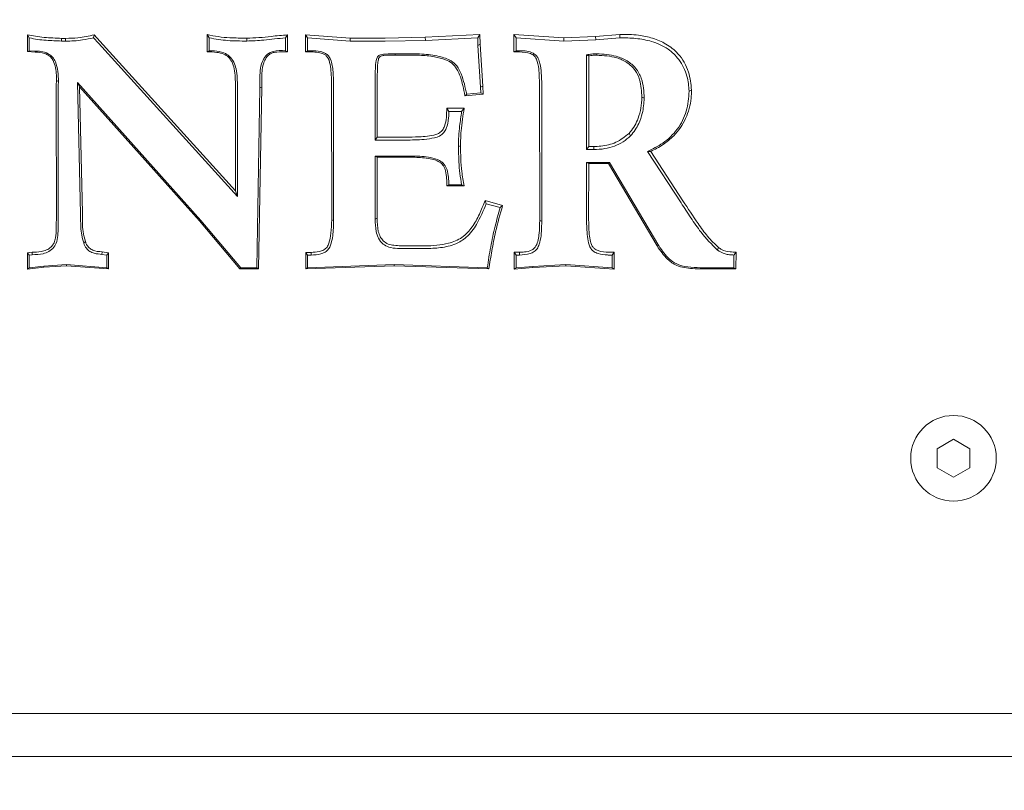
# Model space of a CAD drawing. Extents: x -5434 to -2720, y 1051 to 3284.
# Drawn here: x -5171 to -5022, y 1244 to 1361 of the extents above; entities that cross this region are included whole.
import ezdxf

# ---------------------------------------------------------------- set-up
doc = ezdxf.new("R2010")
doc.units = 0
doc.header["$LTSCALE"] = 5
doc.layers.add('Bemaßungen(Brunner)', color=7, linetype='Continuous', lineweight=25)
doc.layers.add('SLD-0', color=7, linetype='Continuous')
doc.styles.add('Brunner 2014', font='arial.ttf', dxfattribs={"height": 35})
doc.dimstyles.new('Brunner 2014', dxfattribs={"dimscale": 5, "dimtxt": 35, "dimasz": 5, "dimexe": 3.175, "dimexo": 0, "dimgap": 0.762, "dimtad": 1, "dimdec": 0, "dimrnd": 1e-08, "dimtxsty": 'Brunner 2014', "dimcen": 0.09, "dimdle": 10, "dimclrd": 7, "dimclre": 7, "dimclrt": 7, "dimadec": 1, "dimazin": 2, "dimtfac": 0.666667, "dimtdec": 0, "dimtmove": 0, "dimatfit": 3, "dimldrblk": 'Filled-1', "dimfxl": 1, "dimtolj": 1, "dimlwd": 5, "dimlwe": 5, "dimarcsym": 0})

# ---------------------------------------------------------------- blocks, each defined once
blk = doc.blocks.new('*D44')
at = {"layer": 'Defpoints', "color": 0, "lineweight": 5, "transparency": 16777216}
for p in [(-5434.43, 1249.16), (-4954.09, 1249.16), (-4954.09, 1067.12)]:
    blk.add_point(p, dxfattribs=at)
at = {"layer": 'SLD-0', "color": 7, "linetype": 'Continuous', "lineweight": 5, "transparency": 16777216}
for p, q in [((-5434.43, 1249.16), (-5434.43, 1051.24)), ((-4954.09, 1249.16), (-4954.09, 1051.24)), ((-5409.43, 1067.12), (-4979.09, 1067.12))]:
    blk.add_line(p, q, dxfattribs=at)
at = {"layer": 'SLD-0', "color": 7, "lineweight": 5, "transparency": 16777216}
for points in [[(-5409.43, 1071.28), (-5409.43, 1062.95), (-5434.43, 1067.12)], [(-4979.09, 1071.28), (-4979.09, 1062.95), (-4954.09, 1067.12)]]:
    blk.add_solid(points, dxfattribs=at)
at = {"layer": 'SLD-0', "color": 30, "transparency": 16777216, "insert": (-5199.93, 1106.67), "char_height": 35, "attachment_point": 2, "style": 'Brunner 2014'}
blk.add_mtext('\\A1;480', dxfattribs=at)
blk = doc.blocks.new('Filled-1')
at = {"color": 0}
for p, q in [((0, 0), (-1, 0.1667)), ((-1, 0.1667), (-1, -0.1667)), ((-1, 0), (0, 0)), ((-1, -0.1667), (0, 0))]:
    blk.add_line(p, q, dxfattribs=at)
at = {"color": 0, "flags": 128}
blk.add_lwpolyline([(-1, -0.1667), (0, 0), (-1, 0.1667), (-1, -0.1667)], dxfattribs=at)
at = {"color": 0}
blk.add_solid([(-1, -0.1667), (0, 0), (-1, 0.1667), (-1, -0.1667)], dxfattribs=at)
blk = doc.blocks.new('*D55')
at = {"layer": 'Bemaßungen(Brunner)', "color": 7, "linetype": 'Continuous', "lineweight": 5, "transparency": 16777216}
for p, q in [((-5194.26, 1596.41), (-4896.72, 1596.41)), ((-4912.6, 1571.41), (-4912.6, 1274.16)), ((-4954.09, 1249.16), (-4896.72, 1249.16))]:
    blk.add_line(p, q, dxfattribs=at)
at = {"layer": 'Bemaßungen(Brunner)', "color": 7, "lineweight": 5, "transparency": 16777216}
for points in [[(-4916.76, 1571.41), (-4908.43, 1571.41), (-4912.6, 1596.41)], [(-4916.76, 1274.16), (-4908.43, 1274.16), (-4912.6, 1249.16)]]:
    blk.add_solid(points, dxfattribs=at)
at = {"layer": 'Defpoints', "color": 0, "lineweight": 5, "transparency": 16777216}
for p in [(-5194.26, 1596.41), (-4954.09, 1249.16), (-4912.6, 1249.16)]:
    blk.add_point(p, dxfattribs=at)
at = {"layer": 'Bemaßungen(Brunner)', "color": 1, "lineweight": 5, "transparency": 16777216, "insert": (-4934.29, 1421.17), "char_height": 35, "attachment_point": 5, "rotation": 90, "style": 'Brunner 2014'}
blk.add_mtext('\\A1;347', dxfattribs=at)

msp = doc.modelspace()

# ---------------------------------------------------------------- linework, layer by layer
at = {"color": 7, "linetype": 'Continuous', "lineweight": 0}
for p, q in [((-5169.82, 1358.72), (-5169.82, 1356.14)), ((-5169.82, 1358.72), (-5169.53, 1358.23)), ((-5159.67, 1358.68), (-5159.78, 1358.23)), ((-5158.82, 1357.74), (-5159.67, 1358.68)), ((-5142.54, 1358.74), (-5142.54, 1356.13)), ((-5142.54, 1358.74), (-5142.23, 1358.23)), ((-5130.33, 1358.67), (-5130.64, 1358.23)), ((-5130.33, 1356.12), (-5130.33, 1358.67)), ((-5120.83, 1358.21), (-5127.61, 1358.71)), ((-5127.61, 1358.71), (-5127.61, 1356.11)), ((-5127.61, 1358.71), (-5127.29, 1358.23)), ((-5101.15, 1358.74), (-5109.43, 1358.32)), ((-5101.15, 1358.74), (-5101.48, 1358.23)), ((-5101.1, 1357.26), (-5101.15, 1358.74)), ((-5088.39, 1358.25), (-5095.99, 1358.75)), ((-5095.99, 1358.75), (-5095.99, 1356.09)), ((-5095.99, 1358.75), (-5095.64, 1358.23)), ((-5083.59, 1358.46), (-5088.39, 1358.25)), ((-5079.9, 1358.75), (-5083.59, 1358.46)), ((-5083.59, 1358.46), (-5083.57, 1357.95)), ((-5079.9, 1358.75), (-5079.89, 1358.23)), ((-5169.53, 1356.29), (-5169.53, 1358.23)), ((-5164.02, 1358.16), (-5164.63, 1358.16)), ((-5164.63, 1357.75), (-5164.02, 1357.75)), ((-5164.02, 1358.16), (-5164.02, 1357.75)), ((-5159.78, 1358.23), (-5159.04, 1357.42)), ((-5159.04, 1357.42), (-5137.94, 1334.16)), ((-5138.22, 1335.02), (-5158.82, 1357.74)), ((-5142.23, 1356.29), (-5142.23, 1358.23)), ((-5136.52, 1358.19), (-5136.52, 1357.75)), ((-5130.64, 1358.23), (-5130.64, 1356.29)), ((-5127.29, 1356.29), (-5127.29, 1358.23)), ((-5127.29, 1358.23), (-5120.84, 1357.75)), ((-5120.83, 1358.21), (-5120.84, 1357.75)), ((-5120.84, 1357.75), (-5115.51, 1357.75)), ((-5115.51, 1358.21), (-5120.83, 1358.21)), ((-5109.43, 1358.32), (-5115.51, 1358.21)), ((-5115.51, 1357.75), (-5109.42, 1357.85)), ((-5109.43, 1358.32), (-5109.42, 1357.85)), ((-5109.42, 1357.85), (-5101.48, 1358.23)), ((-5101.48, 1358.23), (-5101.44, 1357.1)), ((-5101.1, 1357.26), (-5101.44, 1357.1)), ((-5101.44, 1357.1), (-5101.03, 1350.75)), ((-5100.7, 1350.9), (-5101.1, 1357.26)), ((-5095.64, 1356.29), (-5095.64, 1358.23)), ((-5095.64, 1358.23), (-5088.4, 1357.75)), ((-5088.39, 1358.25), (-5088.4, 1357.75)), ((-5088.4, 1357.75), (-5083.57, 1357.95)), ((-5083.57, 1357.95), (-5079.89, 1358.23)), ((-5169.82, 1356.14), (-5169.53, 1356.29)), ((-5169.82, 1356.14), (-5168.66, 1356.07)), ((-5168.64, 1356.24), (-5169.53, 1356.29)), ((-5168.66, 1356.07), (-5168.64, 1356.24)), ((-5142.54, 1356.13), (-5142.23, 1356.29)), ((-5130.33, 1356.12), (-5130.64, 1356.29)), ((-5127.61, 1356.11), (-5127.29, 1356.29)), ((-5127.61, 1356.11), (-5126.74, 1356.11)), ((-5126.74, 1356.29), (-5127.29, 1356.29)), ((-5112.62, 1355.81), (-5113.98, 1355.81)), ((-5113.98, 1355.62), (-5113.98, 1355.81)), ((-5113.98, 1355.62), (-5112.62, 1355.62)), ((-5095.99, 1356.09), (-5095.64, 1356.29)), ((-5095.99, 1356.09), (-5095.14, 1356.09)), ((-5095.14, 1356.29), (-5095.64, 1356.29)), ((-5084.95, 1355.65), (-5084.95, 1341.27)), ((-5084.62, 1341.73), (-5084.59, 1355.5)), ((-5117.03, 1352.64), (-5117.03, 1342.72)), ((-5116.72, 1343.15), (-5116.71, 1352.77)), ((-5143.49, 1330.52), (-5162.24, 1351.47)), ((-5162.24, 1351.47), (-5161.76, 1331.5)), ((-5161.93, 1350.81), (-5162.24, 1351.47)), ((-5134.53, 1351.89), (-5134.53, 1350.64)), ((-5134.23, 1350.77), (-5134.23, 1352.01)), ((-5123.66, 1351.29), (-5123.64, 1330.63)), ((-5123.35, 1330.51), (-5123.35, 1351.16)), ((-5092.1, 1351.25), (-5092.06, 1330.53)), ((-5091.76, 1330.4), (-5091.76, 1351.11)), ((-5165.45, 1349.91), (-5165.43, 1330.57)), ((-5165.16, 1330.46), (-5165.16, 1349.79)), ((-5161.48, 1331.62), (-5161.93, 1350.81)), ((-5161.93, 1350.81), (-5143.7, 1330.45)), ((-5138.24, 1350.89), (-5138.22, 1335.02)), ((-5137.94, 1334.16), (-5137.94, 1350.77)), ((-5134.53, 1350.64), (-5135.02, 1323.33)), ((-5134.75, 1323.17), (-5134.23, 1350.77)), ((-5134.23, 1350.77), (-5134.53, 1350.64)), ((-5103.41, 1349.45), (-5100.65, 1349.71)), ((-5103.41, 1349.45), (-5103.14, 1349.67)), ((-5100.99, 1349.87), (-5103.14, 1349.67)), ((-5100.7, 1350.9), (-5101.03, 1350.75)), ((-5101.03, 1350.75), (-5100.99, 1349.87)), ((-5100.65, 1349.71), (-5100.99, 1349.87)), ((-5100.65, 1349.71), (-5100.7, 1350.9)), ((-5069.03, 1350.29), (-5069.39, 1350.14)), ((-5076.55, 1349.22), (-5076.2, 1349.08)), ((-5103.53, 1347.54), (-5106.17, 1347.54)), ((-5106.17, 1347.54), (-5105.85, 1347.08)), ((-5105.85, 1347.08), (-5103.91, 1347.08)), ((-5103.53, 1347.54), (-5103.91, 1347.08)), ((-5116.72, 1343.15), (-5117.03, 1342.72)), ((-5117.03, 1342.72), (-5112.43, 1342.72)), ((-5112.43, 1343.16), (-5116.72, 1343.15)), ((-5104.08, 1341.85), (-5104.39, 1341.72)), ((-5084.62, 1341.73), (-5084.95, 1341.27)), ((-5084.95, 1341.27), (-5083.87, 1341.27)), ((-5083.87, 1341.73), (-5084.62, 1341.73)), ((-5075.71, 1340.99), (-5070.61, 1333.18)), ((-5075.22, 1340.99), (-5075.71, 1340.99)), ((-5070.33, 1333.49), (-5075.22, 1340.99)), ((-5111.28, 1340.3), (-5117.03, 1340.3)), ((-5117.03, 1340.3), (-5117.03, 1330.71)), ((-5116.73, 1340.12), (-5117.03, 1340.3)), ((-5116.74, 1330.84), (-5116.73, 1340.12)), ((-5116.73, 1340.12), (-5111.28, 1340.12)), ((-5081.46, 1339.33), (-5084.95, 1339.33)), ((-5084.95, 1339.33), (-5084.95, 1330.51)), ((-5084.62, 1339.14), (-5084.95, 1339.33)), ((-5084.64, 1330.64), (-5084.62, 1339.14)), ((-5084.62, 1339.14), (-5081.64, 1339.14)), ((-5081.64, 1339.14), (-5081.46, 1339.33)), ((-5081.64, 1339.14), (-5074.25, 1326.65)), ((-5073.98, 1326.68), (-5081.46, 1339.33)), ((-5138.22, 1335.02), (-5137.94, 1334.16)), ((-5106.15, 1335.75), (-5105.85, 1335.93)), ((-5106.15, 1335.75), (-5103.54, 1335.75)), ((-5103.91, 1335.93), (-5105.85, 1335.93)), ((-5103.54, 1335.75), (-5103.91, 1335.93)), ((-5097.7, 1332.8), (-5100.36, 1333.55)), ((-5100.36, 1333.55), (-5100.17, 1333.05)), ((-5100.17, 1333.05), (-5098.07, 1332.46)), ((-5097.7, 1332.8), (-5098.07, 1332.46)), ((-5143.7, 1330.45), (-5143.49, 1330.52)), ((-5143.7, 1330.45), (-5137.58, 1323.17)), ((-5137.45, 1323.33), (-5143.49, 1330.52)), ((-5123.64, 1330.63), (-5123.35, 1330.51)), ((-5092.06, 1330.53), (-5091.76, 1330.4)), ((-5169.11, 1325.7), (-5169.8, 1325.62)), ((-5169.8, 1325.62), (-5169.8, 1323.14)), ((-5169.8, 1325.62), (-5169.53, 1325.27)), ((-5169.11, 1325.7), (-5169.09, 1325.32)), ((-5158.47, 1325.76), (-5158.5, 1325.37)), ((-5157.49, 1325.62), (-5158.47, 1325.76)), ((-5157.49, 1325.62), (-5157.76, 1325.27)), ((-5157.49, 1323.15), (-5157.49, 1325.62)), ((-5126.74, 1325.67), (-5127.58, 1325.67)), ((-5127.58, 1325.67), (-5127.57, 1323.15)), ((-5127.58, 1325.67), (-5127.29, 1325.27)), ((-5109.49, 1326.65), (-5112.02, 1326.65)), ((-5112.02, 1326.24), (-5109.49, 1326.24)), ((-5095.15, 1325.69), (-5095.94, 1325.69)), ((-5095.94, 1325.69), (-5095.94, 1323.13)), ((-5095.94, 1325.69), (-5095.64, 1325.27)), ((-5095.15, 1325.69), (-5095.14, 1325.27)), ((-5080.76, 1325.7), (-5081.57, 1325.7)), ((-5080.76, 1325.7), (-5081.06, 1325.27)), ((-5080.76, 1323.13), (-5080.76, 1325.7)), ((-5074.25, 1326.65), (-5073.98, 1326.68)), ((-5062.27, 1325.7), (-5062.59, 1325.27)), ((-5062.28, 1323.15), (-5062.27, 1325.7)), ((-5169.53, 1325.27), (-5169.09, 1325.32)), ((-5169.53, 1323.33), (-5169.53, 1325.27)), ((-5158.5, 1325.37), (-5157.76, 1325.27)), ((-5157.76, 1325.27), (-5157.76, 1323.33)), ((-5127.29, 1323.33), (-5127.29, 1325.27)), ((-5127.29, 1325.27), (-5126.74, 1325.27)), ((-5095.64, 1323.33), (-5095.64, 1325.27)), ((-5095.64, 1325.27), (-5095.14, 1325.27)), ((-5081.57, 1325.27), (-5081.06, 1325.27)), ((-5081.06, 1325.27), (-5081.06, 1323.33)), ((-5062.59, 1325.27), (-5062.59, 1323.33)), ((-5169.8, 1323.14), (-5167.32, 1323.41)), ((-5169.8, 1323.14), (-5169.53, 1323.33)), ((-5167.35, 1323.57), (-5169.53, 1323.33)), ((-5163.89, 1323.81), (-5167.35, 1323.57)), ((-5167.32, 1323.41), (-5167.35, 1323.57)), ((-5167.32, 1323.41), (-5163.89, 1323.65)), ((-5157.76, 1323.33), (-5163.89, 1323.81)), ((-5163.89, 1323.65), (-5163.89, 1323.81)), ((-5163.89, 1323.65), (-5157.49, 1323.15)), ((-5157.49, 1323.15), (-5157.76, 1323.33)), ((-5137.58, 1323.17), (-5137.45, 1323.33)), ((-5137.58, 1323.17), (-5134.75, 1323.17)), ((-5135.02, 1323.33), (-5137.45, 1323.33)), ((-5134.75, 1323.17), (-5135.02, 1323.33)), ((-5127.57, 1323.15), (-5114.18, 1323.65)), ((-5127.57, 1323.15), (-5127.29, 1323.33)), ((-5114.18, 1323.81), (-5127.29, 1323.33)), ((-5100.02, 1323.33), (-5114.18, 1323.81)), ((-5114.18, 1323.65), (-5114.18, 1323.81)), ((-5114.18, 1323.65), (-5099.77, 1323.15)), ((-5099.77, 1323.15), (-5100.02, 1323.33)), ((-5095.94, 1323.13), (-5093.1, 1323.35)), ((-5095.94, 1323.13), (-5095.64, 1323.33)), ((-5093.12, 1323.52), (-5095.64, 1323.33)), ((-5088.09, 1323.81), (-5093.12, 1323.52)), ((-5093.1, 1323.35), (-5093.12, 1323.52)), ((-5093.1, 1323.35), (-5088.09, 1323.64)), ((-5081.06, 1323.33), (-5088.09, 1323.81)), ((-5088.09, 1323.64), (-5088.09, 1323.81)), ((-5088.09, 1323.64), (-5080.76, 1323.13)), ((-5080.76, 1323.13), (-5081.06, 1323.33)), ((-5062.59, 1323.33), (-5067.23, 1323.33)), ((-5067.23, 1323.15), (-5062.28, 1323.15)), ((-5062.28, 1323.15), (-5062.59, 1323.33)), ((-5029.26, 1297.3), (-5031.76, 1295.85)), ((-5026.76, 1295.85), (-5029.26, 1297.3)), ((-5031.76, 1295.85), (-5031.76, 1292.97)), ((-5026.76, 1292.97), (-5026.76, 1295.85)), ((-5031.76, 1292.97), (-5029.26, 1291.52)), ((-5029.26, 1291.52), (-5026.76, 1292.97))]:
    msp.add_line(p, q, dxfattribs=at)
at = {"color": 30, "linetype": 'Continuous', "lineweight": 0}
for p, q in [((-5361.26, 1255.66), (-5027.26, 1255.66)), ((-5027.26, 1255.66), (-5013.31, 1255.66)), ((-4955.58, 1249.16), (-5432.93, 1249.16))]:
    msp.add_line(p, q, dxfattribs=at)
at = {"color": 7, "linetype": 'Continuous', "lineweight": 0, "flags": 128}
for points in [[(-5164.63, 1358.16), (-5164.63, 1358.08), (-5164.63, 1357.91), (-5164.63, 1357.75)], [(-5083.41, 1355.6), (-5083.41, 1355.65), (-5083.41, 1355.73), (-5083.41, 1355.81)], [(-5165.39, 1351.76), (-5165.28, 1351.71), (-5165.1, 1351.63)], [(-5078.5, 1343.74), (-5078.44, 1343.65), (-5078.26, 1343.36)], [(-5083.87, 1341.73), (-5083.87, 1341.62), (-5083.87, 1341.27)], [(-5111.28, 1340.12), (-5111.28, 1340.19), (-5111.28, 1340.3)], [(-5116.74, 1330.84), (-5116.84, 1330.79), (-5117.03, 1330.71)], [(-5161.02, 1327.3), (-5161.11, 1327.23), (-5161.28, 1327.1)], [(-5126.74, 1325.67), (-5126.74, 1325.36), (-5126.74, 1325.27)], [(-5064.91, 1326.39), (-5064.96, 1326.29), (-5065.1, 1326.01)]]:
    msp.add_lwpolyline(points, dxfattribs=at)
at = {"color": 7, "linetype": 'Continuous', "lineweight": 0}
msp.add_circle((-5029.26, 1294.41), 6.5, dxfattribs=at)
for points, knots in [([(-5164.63, 1358.16), (-5165.51, 1358.2), (-5166.84, 1358.25), (-5168.58, 1358.44), (-5169.42, 1358.63), (-5169.82, 1358.72)], [0, 0, 0, 0, 0.506914, 0.762165, 1, 1, 1, 1]), ([(-5159.67, 1358.68), (-5160.08, 1358.6), (-5160.9, 1358.45), (-5162.34, 1358.19), (-5163.4, 1358.17), (-5164.02, 1358.16)], [0, 0, 0, 0, 0.280208, 0.573017, 1, 1, 1, 1]), ([(-5136.52, 1358.19), (-5137.38, 1358.2), (-5138.83, 1358.21), (-5140.84, 1358.38), (-5141.98, 1358.62), (-5142.54, 1358.74)], [0, 0, 0, 0, 0.423801, 0.717867, 1, 1, 1, 1]), ([(-5130.33, 1358.67), (-5131.16, 1358.61), (-5132.62, 1358.5), (-5134.67, 1358.24), (-5135.91, 1358.21), (-5136.52, 1358.19)], [0, 0, 0, 0, 0.40482, 0.702232, 1, 1, 1, 1]), ([(-5069.03, 1350.29), (-5069.12, 1351.22), (-5069.31, 1353.23), (-5070.76, 1355.74), (-5072.82, 1357.36), (-5074.9, 1358.24), (-5077.27, 1358.76), (-5078.95, 1358.76), (-5079.9, 1358.75)], [0, 0, 0, 0, 0.179002, 0.385721, 0.536618, 0.676939, 0.816827, 1, 1, 1, 1]), ([(-5169.53, 1358.23), (-5169.11, 1358.15), (-5168.27, 1357.97), (-5166.63, 1357.84), (-5165.42, 1357.78), (-5164.63, 1357.75)], [0, 0, 0, 0, 0.260656, 0.521415, 1, 1, 1, 1]), ([(-5164.02, 1357.75), (-5163.59, 1357.75), (-5162.73, 1357.75), (-5161.32, 1357.95), (-5160.34, 1358.13), (-5159.78, 1358.23)], [0, 0, 0, 0, 0.300538, 0.601755, 1, 1, 1, 1]), ([(-5142.23, 1358.23), (-5141.3, 1358.07), (-5139.88, 1357.83), (-5137.97, 1357.76), (-5137, 1357.75), (-5136.52, 1357.75)], [0, 0, 0, 0, 0.496656, 0.748161, 1, 1, 1, 1]), ([(-5136.52, 1357.75), (-5135.67, 1357.78), (-5134.25, 1357.84), (-5132.3, 1358.09), (-5131.2, 1358.18), (-5130.64, 1358.23)], [0, 0, 0, 0, 0.435975, 0.718005, 1, 1, 1, 1]), ([(-5079.89, 1358.23), (-5079.08, 1358.23), (-5077.46, 1358.22), (-5074.95, 1357.74), (-5072.63, 1356.74), (-5070.75, 1354.87), (-5069.59, 1352.62), (-5069.46, 1350.9), (-5069.39, 1350.14)], [0, 0, 0, 0, 0.162389, 0.323526, 0.507318, 0.65739, 0.846412, 1, 1, 1, 1]), ([(-5168.66, 1356.07), (-5168.17, 1356.04), (-5167.42, 1356), (-5166.52, 1355.58), (-5165.93, 1354.92), (-5165.45, 1353.63), (-5165.42, 1352.5), (-5165.39, 1351.76)], [0, 0, 0, 0, 0.231737, 0.356641, 0.46076, 0.64567, 1, 1, 1, 1]), ([(-5165.1, 1351.63), (-5165.12, 1352.13), (-5165.14, 1353.14), (-5165.44, 1354.4), (-5165.96, 1355.35), (-5166.74, 1355.93), (-5167.68, 1356.2), (-5168.35, 1356.23), (-5168.64, 1356.24)], [0, 0, 0, 0, 0.225569, 0.448437, 0.573475, 0.700005, 0.869505, 1, 1, 1, 1]), ([(-5142.54, 1356.13), (-5142.05, 1356.12), (-5141.19, 1356.09), (-5140.06, 1355.85), (-5139.28, 1355.33), (-5138.71, 1354.57), (-5138.39, 1353.5), (-5138.27, 1352.23), (-5138.25, 1351.34), (-5138.24, 1350.89)], [0, 0, 0, 0, 0.183327, 0.320159, 0.422435, 0.524285, 0.668853, 0.833812, 1, 1, 1, 1]), ([(-5137.94, 1350.77), (-5137.95, 1351.69), (-5137.97, 1352.98), (-5138.43, 1354.57), (-5139.08, 1355.46), (-5140.12, 1356.09), (-5141.22, 1356.26), (-5141.97, 1356.29), (-5142.23, 1356.29)], [0, 0, 0, 0, 0.3355001, 0.4679068, 0.6015193, 0.7257325, 0.9026235, 1, 1, 1, 1]), ([(-5130.64, 1356.29), (-5131.28, 1356.32), (-5132.13, 1356.34), (-5133.14, 1355.97), (-5133.73, 1355.44), (-5134.28, 1354.55), (-5134.52, 1353.27), (-5134.53, 1352.34), (-5134.53, 1351.89)], [0, 0, 0, 0, 0.2691772, 0.3607649, 0.4521847, 0.601228, 0.8038514, 1, 1, 1, 1]), ([(-5134.23, 1352.01), (-5134.23, 1352.78), (-5134.22, 1353.82), (-5133.73, 1355.03), (-5133.27, 1355.61), (-5132.67, 1356), (-5131.67, 1356.11), (-5130.88, 1356.11), (-5130.33, 1356.12)], [0, 0, 0, 0, 0.3321074, 0.4499754, 0.568166, 0.65075, 0.7591958, 1, 1, 1, 1]), ([(-5123.35, 1351.16), (-5123.36, 1351.8), (-5123.39, 1353.09), (-5123.6, 1354.58), (-5124.08, 1355.51), (-5124.63, 1355.93), (-5125.52, 1356.25), (-5126.27, 1356.28), (-5126.74, 1356.29)], [0, 0, 0, 0, 0.265984, 0.5335, 0.612772, 0.692272, 0.808051, 1, 1, 1, 1]), ([(-5126.74, 1356.11), (-5126.38, 1356.1), (-5125.73, 1356.07), (-5124.95, 1355.86), (-5124.43, 1355.53), (-5124, 1354.9), (-5123.81, 1353.87), (-5123.68, 1352.58), (-5123.67, 1351.72), (-5123.66, 1351.29)], [0, 0, 0, 0, 0.161263, 0.284989, 0.354832, 0.425557, 0.617472, 0.808126, 1, 1, 1, 1]), ([(-5113.98, 1355.81), (-5114.07, 1355.81), (-5114.52, 1355.8), (-5115.12, 1355.79), (-5115.78, 1355.75), (-5116.17, 1355.69), (-5116.48, 1355.56), (-5116.7, 1355.36), (-5116.94, 1354.8), (-5117.01, 1353.86), (-5117.02, 1353.05), (-5117.03, 1352.64)], [0, 0, 0, 0, 0.048802, 0.244014, 0.319564, 0.404378, 0.457096, 0.500917, 0.557172, 0.781798, 1, 1, 1, 1]), ([(-5116.71, 1352.77), (-5116.71, 1353.08), (-5116.7, 1353.59), (-5116.66, 1354.26), (-5116.59, 1354.72), (-5116.53, 1355.04), (-5116.45, 1355.25), (-5116.35, 1355.39), (-5116.1, 1355.51), (-5115.3, 1355.62), (-5114.56, 1355.62), (-5113.98, 1355.62)], [0, 0, 0, 0, 0.180374, 0.306057, 0.393372, 0.459253, 0.497266, 0.52509, 0.559239, 0.656518, 1, 1, 1, 1]), ([(-5103.14, 1349.67), (-5103.37, 1350.71), (-5103.69, 1352.22), (-5104.54, 1353.96), (-5105.69, 1354.96), (-5107.55, 1355.53), (-5109.96, 1355.83), (-5111.73, 1355.82), (-5112.62, 1355.81)], [0, 0, 0, 0, 0.247703, 0.354505, 0.441088, 0.591055, 0.794888, 1, 1, 1, 1]), ([(-5112.62, 1355.62), (-5111.85, 1355.62), (-5110.32, 1355.62), (-5108.21, 1355.45), (-5106.54, 1355.03), (-5105.35, 1354.44), (-5104.58, 1353.5), (-5104.08, 1352.32), (-5103.69, 1350.93), (-5103.51, 1349.97), (-5103.41, 1349.45)], [0, 0, 0, 0, 0.179364, 0.358232, 0.492627, 0.578026, 0.664272, 0.77001, 0.87631, 1, 1, 1, 1]), ([(-5091.76, 1351.11), (-5091.76, 1351.71), (-5091.78, 1352.79), (-5091.97, 1354.14), (-5092.22, 1355.04), (-5092.59, 1355.6), (-5093.19, 1356), (-5094.06, 1356.26), (-5094.76, 1356.28), (-5095.14, 1356.29)], [0, 0, 0, 0, 0.250075, 0.442218, 0.556912, 0.63405, 0.711241, 0.845031, 1, 1, 1, 1]), ([(-5095.14, 1356.09), (-5094.56, 1356.07), (-5093.75, 1356.04), (-5092.86, 1355.55), (-5092.38, 1354.73), (-5092.15, 1353.27), (-5092.12, 1352), (-5092.1, 1351.25)], [0, 0, 0, 0, 0.253698, 0.354779, 0.434208, 0.663122, 1, 1, 1, 1]), ([(-5083.41, 1355.81), (-5083.54, 1355.81), (-5083.8, 1355.8), (-5084.31, 1355.77), (-5084.7, 1355.7), (-5084.95, 1355.65)], [0, 0, 0, 0, 0.250834, 0.501755, 1, 1, 1, 1]), ([(-5084.59, 1355.5), (-5084.62, 1355.51), (-5084.69, 1355.54), (-5084.81, 1355.59), (-5084.9, 1355.63), (-5084.95, 1355.65)], [0, 0, 0, 0, 0.226354, 0.613177, 1, 1, 1, 1]), ([(-5084.59, 1355.5), (-5084.56, 1355.51), (-5084.4, 1355.53), (-5084.01, 1355.59), (-5083.64, 1355.6), (-5083.41, 1355.6)], [0, 0, 0, 0, 0.078128, 0.40465, 1, 1, 1, 1]), ([(-5076.2, 1349.08), (-5076.22, 1349.59), (-5076.26, 1350.61), (-5076.61, 1352.18), (-5077.4, 1353.68), (-5078.77, 1354.82), (-5080.8, 1355.67), (-5082.4, 1355.76), (-5083.41, 1355.81)], [0, 0, 0, 0, 0.1363354, 0.2719583, 0.4243746, 0.5770504, 0.7352709, 1, 1, 1, 1]), ([(-5083.41, 1355.6), (-5082.38, 1355.55), (-5080.77, 1355.46), (-5078.78, 1354.55), (-5077.52, 1353.4), (-5076.68, 1351.54), (-5076.6, 1350.12), (-5076.55, 1349.22)], [0, 0, 0, 0, 0.284557, 0.443879, 0.604214, 0.749628, 1, 1, 1, 1]), ([(-5165.39, 1351.76), (-5165.41, 1351.6), (-5165.44, 1351.28), (-5165.45, 1350.67), (-5165.45, 1350.21), (-5165.45, 1349.91)], [0, 0, 0, 0, 0.255381, 0.519698, 1, 1, 1, 1]), ([(-5165.16, 1349.79), (-5165.16, 1349.96), (-5165.16, 1350.28), (-5165.16, 1350.89), (-5165.13, 1351.34), (-5165.1, 1351.63)], [0, 0, 0, 0, 0.2656213, 0.531247, 1, 1, 1, 1]), ([(-5069.39, 1350.14), (-5069.47, 1349.11), (-5069.61, 1347.06), (-5071.07, 1344.29), (-5073.19, 1342.21), (-5074.91, 1341.38), (-5075.71, 1340.99)], [0, 0, 0, 0, 0.259635, 0.517691, 0.775311, 1, 1, 1, 1]), ([(-5075.22, 1340.99), (-5074.58, 1341.31), (-5073.31, 1341.96), (-5071.38, 1343.55), (-5069.75, 1345.93), (-5069.09, 1348.42), (-5069.04, 1349.89), (-5069.03, 1350.29)], [0, 0, 0, 0, 0.180187, 0.359797, 0.628717, 0.897443, 1, 1, 1, 1]), ([(-5076.55, 1349.22), (-5076.58, 1348.67), (-5076.65, 1347.58), (-5077.15, 1345.76), (-5077.85, 1344.47), (-5078.44, 1343.81), (-5078.5, 1343.74)], [0, 0, 0, 0, 0.277937, 0.550128, 0.953365, 1, 1, 1, 1]), ([(-5078.26, 1343.36), (-5077.8, 1343.96), (-5077.02, 1345), (-5076.37, 1346.99), (-5076.26, 1348.3), (-5076.2, 1349.08)], [0, 0, 0, 0, 0.361421, 0.625041, 1, 1, 1, 1]), ([(-5106.17, 1347.54), (-5106.18, 1347.08), (-5106.19, 1346.17), (-5106.39, 1345.04), (-5106.78, 1344.22), (-5107.26, 1343.78), (-5108.46, 1343.31), (-5110.22, 1343.19), (-5111.76, 1343.17), (-5112.43, 1343.16)], [0, 0, 0, 0, 0.14785, 0.294298, 0.370772, 0.435899, 0.500944, 0.781122, 1, 1, 1, 1]), ([(-5112.43, 1342.72), (-5111.49, 1342.73), (-5110.01, 1342.74), (-5108.28, 1342.98), (-5107.23, 1343.28), (-5106.6, 1343.8), (-5106.09, 1344.74), (-5105.88, 1345.86), (-5105.86, 1346.75), (-5105.85, 1347.08)], [0, 0, 0, 0, 0.298514, 0.468416, 0.555007, 0.642707, 0.718084, 0.893142, 1, 1, 1, 1]), ([(-5103.91, 1347.08), (-5104.02, 1346.34), (-5104.2, 1345.08), (-5104.38, 1343.29), (-5104.39, 1342.24), (-5104.39, 1341.72)], [0, 0, 0, 0, 0.418337, 0.708568, 1, 1, 1, 1]), ([(-5104.08, 1341.85), (-5104.07, 1342.6), (-5104.04, 1343.95), (-5103.79, 1345.84), (-5103.62, 1346.98), (-5103.53, 1347.54)], [0, 0, 0, 0, 0.3934528, 0.7049939, 1, 1, 1, 1]), ([(-5078.5, 1343.74), (-5079.14, 1343.24), (-5080.4, 1342.24), (-5082.36, 1341.79), (-5083.51, 1341.75), (-5083.87, 1341.73)], [0, 0, 0, 0, 0.411643, 0.813759, 1, 1, 1, 1]), ([(-5083.87, 1341.27), (-5083.3, 1341.3), (-5081.76, 1341.38), (-5079.75, 1342.07), (-5078.63, 1343.04), (-5078.26, 1343.36)], [0, 0, 0, 0, 0.2792413, 0.7581617, 1, 1, 1, 1]), ([(-5104.39, 1341.72), (-5104.38, 1340.94), (-5104.36, 1339.59), (-5104.21, 1337.65), (-5104.01, 1336.51), (-5103.91, 1335.93)], [0, 0, 0, 0, 0.400762, 0.699673, 1, 1, 1, 1]), ([(-5103.54, 1335.75), (-5103.67, 1336.48), (-5103.92, 1337.85), (-5104.06, 1339.89), (-5104.07, 1341.2), (-5104.08, 1341.85)], [0, 0, 0, 0, 0.360666, 0.6801459, 1, 1, 1, 1]), ([(-5105.85, 1335.93), (-5105.87, 1336.7), (-5105.9, 1337.78), (-5106.48, 1339.07), (-5107.39, 1339.74), (-5109.02, 1340.22), (-5110.39, 1340.27), (-5111.28, 1340.3)], [0, 0, 0, 0, 0.277898, 0.38973, 0.50249, 0.678366, 1, 1, 1, 1]), ([(-5111.28, 1340.12), (-5110.52, 1340.09), (-5109.36, 1340.04), (-5107.94, 1339.73), (-5107.13, 1339.33), (-5106.59, 1338.76), (-5106.18, 1337.56), (-5106.17, 1336.52), (-5106.15, 1335.75)], [0, 0, 0, 0, 0.282026, 0.431336, 0.537224, 0.61403, 0.716526, 1, 1, 1, 1]), ([(-5100.36, 1333.55), (-5100.63, 1332.85), (-5101.18, 1331.46), (-5102.25, 1329.5), (-5103.77, 1327.8), (-5105.76, 1327.01), (-5107.68, 1326.7), (-5108.89, 1326.66), (-5109.49, 1326.65)], [0, 0, 0, 0, 0.179267, 0.357859, 0.534118, 0.711796, 0.855669, 1, 1, 1, 1]), ([(-5109.49, 1326.24), (-5108.69, 1326.26), (-5107.11, 1326.31), (-5104.93, 1326.81), (-5102.96, 1327.99), (-5101.38, 1330.15), (-5100.61, 1331.99), (-5100.17, 1333.05)], [0, 0, 0, 0, 0.1891607, 0.3767897, 0.5254461, 0.7252403, 1, 1, 1, 1]), ([(-5070.61, 1333.18), (-5070.12, 1332.43), (-5069.14, 1330.93), (-5067.45, 1328.42), (-5065.96, 1326.89), (-5065.1, 1326.01)], [0, 0, 0, 0, 0.296761, 0.593509, 1, 1, 1, 1]), ([(-5064.91, 1326.39), (-5065.49, 1326.94), (-5066.64, 1328.06), (-5068.37, 1330.51), (-5069.57, 1332.33), (-5070.33, 1333.49)], [0, 0, 0, 0, 0.267142, 0.535544, 1, 1, 1, 1]), ([(-5161.02, 1327.3), (-5161.16, 1327.8), (-5161.42, 1328.76), (-5161.46, 1330.22), (-5161.47, 1331.16), (-5161.48, 1331.62)], [0, 0, 0, 0, 0.355703, 0.680309, 1, 1, 1, 1]), ([(-5098.07, 1332.46), (-5098.33, 1331.52), (-5098.88, 1329.55), (-5099.54, 1326.5), (-5099.86, 1324.39), (-5100.02, 1323.33)], [0, 0, 0, 0, 0.313117, 0.656072, 1, 1, 1, 1]), ([(-5099.77, 1323.15), (-5099.63, 1324.07), (-5099.35, 1325.96), (-5098.7, 1329.19), (-5098.07, 1331.47), (-5097.7, 1332.8)], [0, 0, 0, 0, 0.282559, 0.579036, 1, 1, 1, 1]), ([(-5165.43, 1330.57), (-5165.44, 1330.12), (-5165.45, 1329.23), (-5165.48, 1328.07), (-5165.73, 1327.1), (-5166.23, 1326.46), (-5166.91, 1325.97), (-5167.91, 1325.73), (-5168.66, 1325.71), (-5169.11, 1325.7)], [0, 0, 0, 0, 0.183053, 0.366817, 0.476917, 0.587946, 0.692895, 0.813528, 1, 1, 1, 1]), ([(-5169.09, 1325.32), (-5168.54, 1325.33), (-5167.66, 1325.35), (-5166.52, 1325.76), (-5165.77, 1326.4), (-5165.28, 1327.38), (-5165.16, 1328.56), (-5165.17, 1329.61), (-5165.16, 1330.25), (-5165.16, 1330.46)], [0, 0, 0, 0, 0.2146285, 0.3389138, 0.4634376, 0.5879772, 0.7527637, 0.9190958, 1, 1, 1, 1]), ([(-5161.76, 1331.5), (-5161.75, 1330.84), (-5161.74, 1329.78), (-5161.62, 1328.29), (-5161.39, 1327.5), (-5161.28, 1327.1)], [0, 0, 0, 0, 0.444987, 0.719823, 1, 1, 1, 1]), ([(-5123.64, 1330.63), (-5123.66, 1329.94), (-5123.68, 1328.73), (-5123.93, 1327.33), (-5124.3, 1326.44), (-5124.85, 1326), (-5125.68, 1325.71), (-5126.34, 1325.68), (-5126.74, 1325.67)], [0, 0, 0, 0, 0.30078, 0.528084, 0.620582, 0.714443, 0.823956, 1, 1, 1, 1]), ([(-5126.74, 1325.27), (-5126.25, 1325.29), (-5125.52, 1325.32), (-5124.62, 1325.68), (-5124.08, 1326.15), (-5123.57, 1327.28), (-5123.39, 1328.76), (-5123.36, 1330.02), (-5123.35, 1330.51)], [0, 0, 0, 0, 0.19837, 0.296221, 0.394836, 0.482378, 0.798731, 1, 1, 1, 1]), ([(-5117.03, 1330.71), (-5117.02, 1330.09), (-5117, 1329.09), (-5116.59, 1327.77), (-5115.9, 1326.91), (-5114.87, 1326.37), (-5113.65, 1326.24), (-5112.67, 1326.24), (-5112.12, 1326.24), (-5112.02, 1326.24)], [0, 0, 0, 0, 0.232994, 0.371109, 0.510278, 0.63289, 0.796668, 0.961896, 1, 1, 1, 1]), ([(-5112.02, 1326.65), (-5112.74, 1326.65), (-5113.76, 1326.66), (-5115.08, 1326.87), (-5115.8, 1327.37), (-5116.31, 1328.05), (-5116.72, 1329.21), (-5116.73, 1330.17), (-5116.74, 1330.84)], [0, 0, 0, 0, 0.286296, 0.402954, 0.521387, 0.621229, 0.737035, 1, 1, 1, 1]), ([(-5092.06, 1330.53), (-5092.08, 1329.88), (-5092.1, 1328.89), (-5092.27, 1327.59), (-5092.51, 1326.78), (-5092.91, 1326.25), (-5093.5, 1325.89), (-5094.27, 1325.71), (-5094.88, 1325.69), (-5095.15, 1325.69)], [0, 0, 0, 0, 0.289923, 0.437916, 0.584208, 0.656208, 0.728055, 0.883478, 1, 1, 1, 1]), ([(-5095.14, 1325.27), (-5094.59, 1325.29), (-5093.8, 1325.33), (-5092.9, 1325.75), (-5092.4, 1326.24), (-5091.89, 1327.49), (-5091.78, 1328.94), (-5091.76, 1330.11), (-5091.76, 1330.4)], [0, 0, 0, 0, 0.226263, 0.324422, 0.405243, 0.510386, 0.878608, 1, 1, 1, 1]), ([(-5084.95, 1330.51), (-5084.94, 1329.9), (-5084.93, 1328.87), (-5084.73, 1327.43), (-5084.48, 1326.39), (-5083.86, 1325.75), (-5083.01, 1325.36), (-5082.19, 1325.27), (-5081.64, 1325.27), (-5081.57, 1325.27)], [0, 0, 0, 0, 0.2475221, 0.4210048, 0.5962226, 0.6703259, 0.7755309, 0.9696153, 1, 1, 1, 1]), ([(-5081.57, 1325.7), (-5082.13, 1325.72), (-5082.91, 1325.75), (-5083.77, 1326.18), (-5084.22, 1326.76), (-5084.43, 1327.63), (-5084.62, 1328.97), (-5084.63, 1329.99), (-5084.64, 1330.64)], [0, 0, 0, 0, 0.240687, 0.336049, 0.406179, 0.555643, 0.718694, 1, 1, 1, 1]), ([(-5161.28, 1327.1), (-5161.16, 1326.81), (-5160.95, 1326.31), (-5160.36, 1325.78), (-5159.54, 1325.44), (-5158.9, 1325.4), (-5158.5, 1325.37)], [0, 0, 0, 0, 0.2601, 0.458946, 0.657362, 1, 1, 1, 1]), ([(-5158.47, 1325.76), (-5158.97, 1325.79), (-5159.68, 1325.83), (-5160.47, 1326.33), (-5160.83, 1326.81), (-5160.96, 1327.15), (-5161.02, 1327.3)], [0, 0, 0, 0, 0.4538407, 0.6526703, 0.8519067, 1, 1, 1, 1]), ([(-5074.25, 1326.65), (-5073.76, 1325.93), (-5072.97, 1324.74), (-5071.09, 1323.45), (-5069.14, 1323.19), (-5067.79, 1323.16), (-5067.23, 1323.15)], [0, 0, 0, 0, 0.31066, 0.509697, 0.800036, 1, 1, 1, 1]), ([(-5067.23, 1323.33), (-5067.86, 1323.34), (-5069.11, 1323.37), (-5070.84, 1323.64), (-5072.53, 1324.59), (-5073.39, 1325.77), (-5073.91, 1326.57), (-5073.98, 1326.68)], [0, 0, 0, 0, 0.23495, 0.468122, 0.644394, 0.94803, 1, 1, 1, 1]), ([(-5065.1, 1326.01), (-5064.72, 1325.79), (-5064.15, 1325.45), (-5063.27, 1325.29), (-5062.82, 1325.27), (-5062.59, 1325.27)], [0, 0, 0, 0, 0.492133, 0.743447, 1, 1, 1, 1]), ([(-5062.27, 1325.7), (-5062.57, 1325.71), (-5063.31, 1325.72), (-5064.24, 1325.94), (-5064.76, 1326.29), (-5064.91, 1326.39)], [0, 0, 0, 0, 0.322821, 0.805519, 1, 1, 1, 1])]:
    msp.add_open_spline(points, degree=3, knots=knots, dxfattribs=at)

# ---------------------------------------------------------------- dimensions: what is measured, and where the dimension line sits
at = {"layer": 'Bemaßungen(Brunner)', "color": 1, "lineweight": 5}
dim = msp.add_linear_dim(base=(-4912.6, 1249.16), p1=(-5194.26, 1596.41), p2=(-4954.09, 1249.16), angle=90, dimstyle='Brunner 2014', override={"dimclrt": 1}, dxfattribs=at)
dim.commit()
dim.dimension.update_dxf_attribs({"geometry": '*D55', "text_midpoint": (-4912.6, 1421.17), "dimtype": 160})
at = {"layer": 'SLD-0', "color": 30}
dim = msp.add_linear_dim(base=(-4954.09, 1067.12), p1=(-5434.43, 1249.16), p2=(-4954.09, 1249.16), dimstyle='Brunner 2014', override={"dimclrt": 30}, dxfattribs=at)
dim.commit()
dim.dimension.update_dxf_attribs({"geometry": '*D44', "text_midpoint": (-5199.93, 1067.12), "dimtype": 160})

doc.saveas('drawing.dxf')
